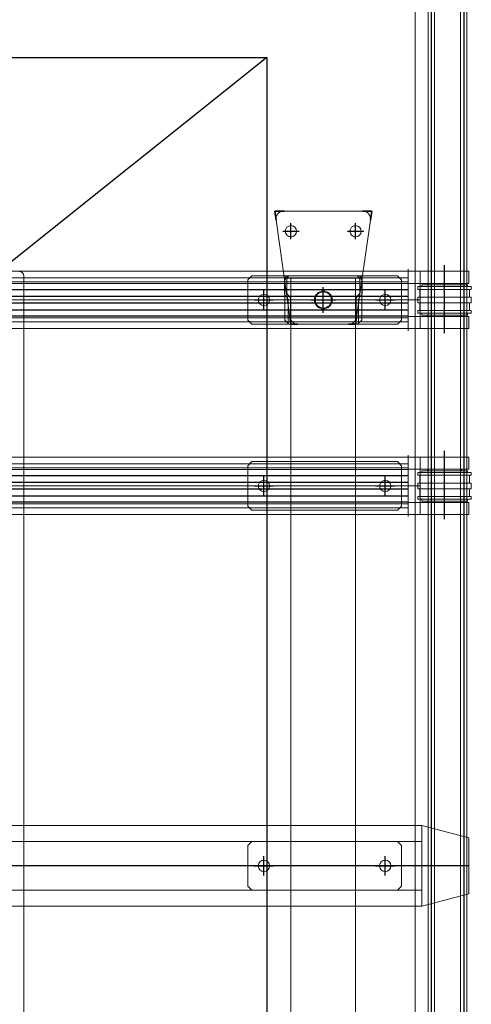
# Model space of a CAD drawing. Extents: x 1036924 to 1315124, y 843153 to 1019362.
# Drawn here: x 1142624 to 1143182, y 955640 to 956858 of the extents above; entities that cross this region are included whole.
import ezdxf

# ---------------------------------------------------------------- set-up
doc = ezdxf.new("R2010")
doc.units = 0
doc.header["$LTSCALE"] = 2000
doc.header["$MEASUREMENT"] = 0
doc.linetypes.add('CENTER', pattern=[50.8, 31.75, -6.35, 6.35, -6.35])
doc.layers.get('0').update_dxf_attribs({"linetype": 'CONTINUOUS'})
for name, color, linetype, lineweight in [('#柱片', 5, 'CONTINUOUS', 18), ('03中心线', 1, 'CENTER', 13), ('1轮廓实线层', 7, 'CONTINUOUS', 0), ('7标注层', 4, 'CONTINUOUS', 35), ('_0', 7, 'CONTINUOUS', 25), ('ANBAU-0', 7, 'CONTINUOUS', 18)]:
    doc.layers.add(name, color=color, linetype=linetype, lineweight=lineweight)
for name, color, linetype in [('2中心线', 1, 'CENTER'), ('3', 3, 'CONTINUOUS'), ('3中心线层', 1, 'CENTER')]:
    doc.layers.add(name, color=color, linetype=linetype)

# ---------------------------------------------------------------- blocks, each defined once
blk = doc.blocks.new('A$C6F16191E')
at = {"color": 7, "linetype": 'Continuous', "lineweight": 15}
for p, q in [((0, 78.7), (0, 63.7)), ((0, 78.7), (15, 78.7)), ((15, 78.7), (15, 63.7)), ((15, 78.7), (45, 78.7)), ((45, 78.7), (75, 78.7)), ((75, 63.7), (75, 78.7)), ((0, 63.7), (15, 63.7)), ((45, 63.7), (15, 63.7)), ((15, 63.7), (45, 63.7)), ((16.8, 59.7), (16.8, 61.9)), ((16.8, 61.9), (45, 61.9)), ((24, 62.3), (24, 63.7)), ((75, 63.7), (45, 63.7)), ((73.2, 61.9), (45, 61.9)), ((66, 62.3), (66, 63.7)), ((73.2, 59.7), (73.2, 61.9)), ((12, 56.3), (12, 59.7)), ((12, 59.7), (45, 59.7)), ((12, 56.3), (45, 56.3)), ((14.3, 46.7), (14.3, 56.3)), ((78, 59.7), (45, 59.7)), ((78, 56.3), (45, 56.3)), ((75.7, 46.7), (75.7, 56.3)), ((78, 56.3), (78, 59.7)), ((12, 39.7), (12, 46.7)), ((12, 46.7), (45, 46.7)), ((12, 39.7), (45, 39.7)), ((14.3, 30.1), (14.3, 39.7)), ((78, 46.7), (45, 46.7)), ((78, 39.7), (45, 39.7)), ((75.7, 30.1), (75.7, 39.7)), ((78, 39.7), (78, 46.7)), ((12, 26.7), (12, 30.1)), ((12, 30.1), (45, 30.1)), ((12, 26.7), (45, 26.7)), ((16.8, 24.4), (16.8, 26.7)), ((16.8, 24.4), (45, 24.4)), ((78, 30.1), (45, 30.1)), ((78, 26.7), (45, 26.7)), ((73.2, 24.4), (45, 24.4)), ((73.2, 24.4), (73.2, 26.7)), ((78, 26.7), (78, 30.1)), ((0, 22.7), (0, 7.7)), ((15, 22.7), (0, 22.7)), ((15, 22.7), (15, 7.7)), ((45, 22.7), (15, 22.7)), ((15, 22.7), (45, 22.7)), ((24, 22.7), (24, 24.1)), ((75, 22.7), (45, 22.7)), ((66, 22.7), (66, 24.1)), ((75, 7.7), (75, 22.7)), ((15, 7.7), (45, 7.7)), ((45, 7.7), (75, 7.7))]:
    blk.add_line(p, q, dxfattribs=at)
for centre, start, end in [((24.6, 62.3), 180, 215.6853), ((65.4, 62.3), 324.3147, 0), ((24.6, 24.1), 144.3147, 180), ((65.4, 24.1), 0, 35.6853)]:
    blk.add_arc(centre, 0.6, start, end, dxfattribs=at)
at = {"layer": '1轮廓实线层'}
blk.add_line((15, 7.7), (0, 7.7), dxfattribs=at)
at = {"layer": '3中心线层'}
blk.add_line((45, 84.3), (45, 0), dxfattribs=at)
blk = doc.blocks.new('A$C512809E2')
for p, q in [((5, 60), (0, 55)), ((0, 55), (0, 5)), ((5, 60), (185, 60)), ((185, 60), (190, 55)), ((190, 55), (190, 5)), ((5, 0), (0, 5)), ((5, 0), (185, 0)), ((190, 5), (185, 0))]:
    blk.add_line(p, q)
at = {"layer": '1轮廓实线层'}
for centre in [(20, 30), (170, 30)]:
    blk.add_circle(centre, 7, dxfattribs=at)
at = {"layer": '3中心线层'}
for p, q in [((20, 42), (20, 18)), ((170, 42), (170, 18)), ((32, 30), (8, 30)), ((182, 30), (158, 30))]:
    blk.add_line(p, q, dxfattribs=at)
blk = doc.blocks.new('A$C08D72733')
at = {"layer": '1轮廓实线层'}
for p, q in [((0, 55), (5, 60)), ((0, 55), (0, 5)), ((5, 60), (90, 60)), ((90, 60), (95, 55)), ((95, 55), (95, 5)), ((5, 0), (0, 5)), ((90, 0), (5, 0)), ((95, 5), (90, 0))]:
    blk.add_line(p, q, dxfattribs=at)
blk.add_circle((47.5, 30), 11, dxfattribs=at)
at = {"layer": '3中心线层'}
for p, q in [((47.5, 46), (47.5, 14)), ((63.5, 30), (31.5, 30))]:
    blk.add_line(p, q, dxfattribs=at)
blk = doc.blocks.new('A$C754B3913')
at = {"color": 7, "linetype": 'Continuous', "lineweight": 15}
for p, q in [((91.3, 140), (28.7, 140)), ((18.8, 131.4), (1.6, 11.4)), ((101.2, 131.4), (118.4, 11.4)), ((108.5, 0), (11.5, 0))]:
    blk.add_line(p, q, dxfattribs=at)
for centre, radius in [((60, 110), 10), ((20, 25), 7), ((100, 25), 7)]:
    blk.add_circle(centre, radius, dxfattribs=at)
for centre, start, end in [((28.7, 130), 90, 171.8699), ((91.3, 130), 8.1301, 90), ((11.5, 10), 171.8699, 270), ((108.5, 10), 270, 8.1301)]:
    blk.add_arc(centre, 10, start, end, dxfattribs=at)
at = {"layer": '3中心线层'}
for p, q in [((60, 123), (60, 97)), ((47, 110), (73, 110)), ((10, 25), (30, 25)), ((20, 35), (20, 15)), ((90, 25), (110, 25)), ((100, 35), (100, 15))]:
    blk.add_line(p, q, dxfattribs=at)
at = {"layer": '7标注层'}
for p, q in [((18.8, 131.4), (20, 140)), ((28.7, 140), (20, 140)), ((91.3, 140), (100, 140)), ((101.2, 131.4), (100, 140)), ((1.6, 11.4), (0, 0)), ((11.5, 0), (0, 0)), ((108.5, 0), (120, 0)), ((118.4, 11.4), (120, 0))]:
    blk.add_line(p, q, dxfattribs=at)
blk = doc.blocks.new('A$C62573F74')
for p, q in [((20, 53.6), (20, 139.6)), ((23, 53.6), (23, 139.6)), ((23, 136.6), (1477, 136.6)), ((25, 144.6), (41.6, 144.6)), ((25, 141.6), (41.6, 141.6)), ((43, 141), (44.6, 139.5)), ((45.1, 143.2), (46.7, 141.6)), ((50.2, 140.1), (80, 140.1)), ((50.2, 137.1), (80, 137.1)), ((80, 137.1), (80, 140.1)), ((23, 56.6), (1477, 56.6)), ((25, 51.6), (41.6, 51.6)), ((43, 52.2), (44.6, 53.8)), ((45.1, 50.1), (46.7, 51.7)), ((50.2, 56.1), (80, 56.1)), ((50.2, 53.1), (80, 53.1)), ((80, 56.1), (80, 53.1)), ((25, 48.6), (41.6, 48.6))]:
    blk.add_line(p, q)
for centre, radius, start, end in [((25, 139.6), 5, 90, 180), ((25, 139.6), 2, 90, 180), ((41.6, 139.6), 5, 45, 90), ((41.6, 139.6), 2, 45, 90), ((50.2, 145.1), 8, 225, 270), ((50.2, 145.1), 5, 225, 270), ((25, 53.6), 5, 180, 270), ((25, 53.6), 2, 180, 270), ((41.6, 53.6), 2, 270, 315), ((41.6, 53.6), 5, 270, 315), ((50.2, 48.1), 8, 90, 135), ((50.2, 48.1), 5, 90, 135)]:
    blk.add_arc(centre, radius, start, end)
at = {"xscale": -1, "rotation": 270}
for name, p in [('A$C512809E2', (20, 0)), ('A$C512809E2', (250, 0)), ('A$C512809E2', (720, 0)), ('A$C08D72733', (20, 49.1))]:
    blk.add_blockref(name, p, dxfattribs=at)
at = {"rotation": 270}
blk.add_blockref('A$C754B3913', (-60, 156.6), dxfattribs=at)
blk = doc.blocks.new('A$C6F2D1E23')
at = {"layer": '1轮廓实线层'}
blk.add_line((1465, 0), (5, 0), dxfattribs=at)
blk.add_arc((5, 5), 5, 180, 270, dxfattribs=at)
blk = doc.blocks.new('A$C4A795FE1')
at = {"layer": '1轮廓实线层', "xscale": -1, "rotation": 180}
blk.add_blockref('A$C6F2D1E23', (2, 600), dxfattribs=at)
blk = doc.blocks.new('EWRQETWYEKU6RLI7')
at = {"layer": '_0', "color": 4}
for p, q in [((852631.2, 304236.1), (855131.2, 306236.1)), ((852631.2, 304236.1), (852631.2, 306236.1)), ((855131.2, 304236.1), (852631.2, 304236.1))]:
    blk.add_line(p, q, dxfattribs=at)
blk = doc.blocks.new('341rrsfdasdr1234123')
for p, q in [((-2940, -434.5), (-2940, -505.5)), ((-2940, -434.5), (-60, -434.5)), ((-2940, -505.5), (-60, -505.5)), ((-2940, -664.5), (-2940, -735.5)), ((-2940, -664.5), (-60, -664.5)), ((-2940, -735.5), (-60, -735.5))]:
    blk.add_line(p, q)
at = {"color": 1, "linetype": 'CENTER', "ltscale": 4.572}
for p, q in [((-2925, -441.9), (-2925, -432)), ((-2925, -498), (-2925, -507.9)), ((-2925, -671.9), (-2925, -662)), ((-2925, -728), (-2925, -737.9))]:
    blk.add_line(p, q, dxfattribs=at)
at = {"layer": '03中心线'}
for p, q in [((-2940, -470), (-60, -470)), ((-2940, -700), (-60, -700))]:
    blk.add_line(p, q, dxfattribs=at)
at = {"layer": '1轮廓实线层'}
for p, q in [((-2925, -442.8), (-75, -442.8)), ((-2925, -442.8), (-2925, -497.3)), ((-2925, -447.9), (-75, -447.9)), ((-2925, -490.4), (-75, -490.4)), ((-2925, -492.3), (-75, -492.3)), ((-2925, -497.3), (-75, -497.3)), ((-2925, -672.8), (-75, -672.8)), ((-2925, -672.8), (-2925, -727.3)), ((-2925, -677.9), (-75, -677.9)), ((-2925, -720.4), (-75, -720.4)), ((-2925, -722.3), (-75, -722.3)), ((-2925, -727.3), (-75, -727.3))]:
    blk.add_line(p, q, dxfattribs=at)
at = {"layer": '3'}
for p, q in [((-2925, -449.8), (-75, -449.8)), ((-2925, -457.5), (-75, -457.5)), ((-2925, -466), (-75, -466)), ((-2925, -474.1), (-75, -474.1)), ((-2925, -482.6), (-75, -482.6)), ((-2925, -679.8), (-75, -679.8)), ((-2925, -687.5), (-75, -687.5)), ((-2925, -696), (-75, -696)), ((-2925, -704.1), (-75, -704.1)), ((-2925, -712.6), (-75, -712.6))]:
    blk.add_line(p, q, dxfattribs=at)
at = {"layer": '3中心线层', "ltscale": 10}
blk.add_line((-3000, 0), (0, 0), dxfattribs=at)
at = {"layer": '_0', "color": 4}
blk.add_line((-250, -1000), (-2750, -1000), dxfattribs=at)
at = {"layer": 'ANBAU-0', "color": 2}
for p, q in [((-2942, 50), (-3000, 34.5)), ((-2942, -50), (-2942, 50)), ((-3000, 34.5), (-3000, -34.5)), ((-2942, 30), (-58, 30)), ((-2942, -50), (-3000, -34.5)), ((-2942, -30), (-58, -30))]:
    blk.add_line(p, q, dxfattribs=at)
blk.add_lwpolyline([(-2942, -50), (-58, -50), (-58, 50), (-2942, 50)], close=True, dxfattribs=at)
at = {"layer": '1轮廓实线层', "xscale": -1, "rotation": 270}
blk.add_blockref('A$C62573F74', (-2916.6, -750), dxfattribs=at)
at = {"layer": '1轮廓实线层', "ltscale": 3, "rotation": 90.00000000000001}
blk.add_blockref('A$C4A795FE1', (-1849.5, -737), dxfattribs=at)
at = {"layer": '1轮廓实线层', "extrusion": (0, 0, -1), "zscale": -1}
for p in [(2925, -513.2), (2925, -743.2)]:
    blk.add_blockref('A$C6F16191E', p, dxfattribs=at)
at = {"layer": '_0'}
blk.add_blockref('EWRQETWYEKU6RLI7', (-855381.2, -305236.1), dxfattribs=at)
blk = doc.blocks.new('A$C4F535C7E')
for p, q in [((90, 369.1), (2390.1, 369.1)), ((90, 360.9), (2390.1, 360.9)), ((90, 329.1), (2390.1, 329.1)), ((90, 320.9), (2390.1, 320.9)), ((90, 305), (2390.1, 305))]:
    blk.add_line(p, q)
at = {"layer": '2中心线'}
for p, q in [((90, 365), (2390.1, 365)), ((90, 325), (2390.1, 325))]:
    blk.add_line(p, q, dxfattribs=at)
blk = doc.blocks.new('整改口')
at = {"rotation": 270}
blk.add_blockref('A$C4F535C7E', (157411.3, -25306.9), dxfattribs=at)
at = {"layer": 'ANBAU-0', "rotation": 180}
blk.add_blockref('341rrsfdasdr1234123', (154782.7, -26547), dxfattribs=at)

msp = doc.modelspace()

# ---------------------------------------------------------------- block references
at = {"layer": '#柱片', "color": 2}
msp.add_blockref('整改口', (985396.7, 982358.4), dxfattribs=at)

doc.saveas('drawing.dxf')
